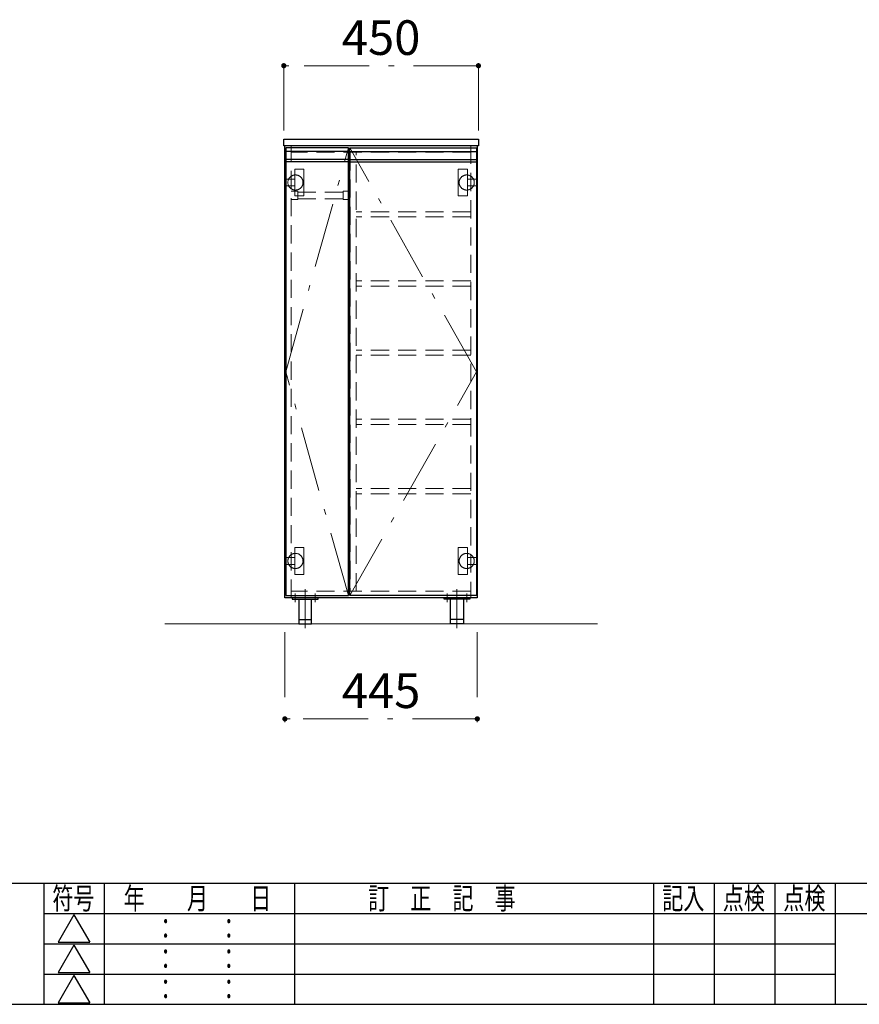
# Model space of a CAD drawing. Units: millimetres. Extents: x 170 to 8070, y 120 to 5600.
# Drawn here: x 2164 to 4106, y 120 to 2396 of the extents above; entities that cross this region are included whole.
import ezdxf

# ---------------------------------------------------------------- set-up
doc = ezdxf.new("R2010")
doc.units = ezdxf.units.MM
doc.header["$LTSCALE"] = 5
doc.linetypes.add('DASHDOT', pattern=[50.5, 30, -9, 2.5, -9])
doc.linetypes.add('HIDDEN', pattern=[12.6, 8.4, -4.2])
doc.layers.add('1', color=7, linetype='Continuous', lineweight=9)
for name, color, linetype, lineweight, true_color in [('11', 8, 'Continuous', 9, 0x808080), ('18', 212, 'Continuous', 9, 0xc000c0), ('5', 96, 'Continuous', 9, 0x008000)]:
    doc.layers.add(name, color=color, linetype=linetype, lineweight=lineweight, true_color=true_color)
doc.styles.get("Standard").update_dxf_attribs({"font": 'txt', "bigfont": 'bigfont'})
doc.styles.add('ＭＳ ゴシック', font='txt')
doc.dimstyles.get("Standard").update_dxf_attribs({"dimtxt": 0.18, "dimasz": 0.18, "dimexe": 0.18, "dimexo": 0.0625, "dimgap": 0.09, "dimtad": 0, "dimtih": 1, "dimtoh": 1, "dimdec": 4, "dimzin": 0, "dimdsep": 46, "dimtxsty": 'Standard', "dimcen": 0.09, "dimadec": 0, "dimazin": 0, "dimtfac": 1, "dimtdec": 4, "dimtofl": 0, "dimtmove": 0, "dimatfit": 3, "dimfxl": 1, "dimtolj": 1, "dimtzin": 0, "dimarcsym": 0})

# ---------------------------------------------------------------- blocks, each defined once
blk = doc.blocks.new('G10')
at = {"layer": '5', "color": 96, "linetype": 'DASHDOT', "lineweight": 9, "true_color": 0x008000}
for p, q in [((3178.5, 1114), (3178.5, 1176)), ((3178.5, 1176), (3199.5, 1176)), ((3199.5, 1176), (3199.5, 1114)), ((3220.5, 1153), (3199.5, 1153)), ((3220.5, 1137), (3199.5, 1137)), ((3199.5, 1114), (3178.5, 1114))]:
    blk.add_line(p, q, dxfattribs=at)
blk.add_circle((3198, 1145), 17.5, dxfattribs=at)
blk = doc.blocks.new('G11')
at = {"layer": '5', "color": 96, "linetype": 'DASHDOT', "lineweight": 9, "true_color": 0x008000}
for p, q in [((2821.5, 1176), (2800.5, 1176)), ((2800.5, 1176), (2800.5, 1114)), ((2821.5, 1114), (2821.5, 1176)), ((2779.5, 1153), (2800.5, 1153)), ((2779.5, 1137), (2800.5, 1137)), ((2800.5, 1114), (2821.5, 1114))]:
    blk.add_line(p, q, dxfattribs=at)
blk.add_circle((2802, 1145), 17.5, dxfattribs=at)
blk = doc.blocks.new('_DOT')
at = {"color": 0}
blk.add_line((-0.5, 0), (-1, 0), dxfattribs=at)
at = {"color": 0, "const_width": 0.5}
blk.add_lwpolyline([(-0.25, 0, 1), (0.25, 0, 1)], format="xyb", close=True, dxfattribs=at)
blk = doc.blocks.new('Dim12')
at = {"layer": '5', "color": 96, "linetype": 'DASHDOT', "lineweight": 9, "true_color": 0x008000}
for p, q in [((2775, 2140), (2775, 2310)), ((3225, 2140), (3225, 2310)), ((3225, 2290), (2775, 2290))]:
    blk.add_line(p, q, dxfattribs=at)
at = {"layer": '5', "color": 96, "linetype": 'DASHDOT', "lineweight": 9, "true_color": 0x008000, "xscale": 12, "yscale": 12, "zscale": 12}
for p, rotation in [((2775, 2290), 179.9999999999998), ((3225, 2290), 359.9999999999997)]:
    blk.add_blockref('_DOT', p, dxfattribs=dict(at, rotation=rotation))
at = {"layer": '5', "color": 96, "linetype": 'Continuous', "lineweight": 9, "true_color": 0x008000, "insert": (3000, 2290), "char_height": 80, "width": 1028.571, "attachment_point": 8, "style": 'ＭＳ ゴシック'}
blk.add_mtext('450', dxfattribs=at)
blk = doc.blocks.new('G12')
at = {"layer": '5', "color": 96, "linetype": 'DASHDOT', "lineweight": 9, "true_color": 0x008000}
for p, q in [((3178.5, 1989), (3178.5, 2051)), ((3178.5, 2051), (3199.5, 2051)), ((3199.5, 2051), (3199.5, 1989)), ((3220.5, 2028), (3199.5, 2028)), ((3220.5, 2012), (3199.5, 2012)), ((3199.5, 1989), (3178.5, 1989))]:
    blk.add_line(p, q, dxfattribs=at)
blk.add_circle((3198, 2020), 17.5, dxfattribs=at)
blk = doc.blocks.new('G13')
at = {"layer": '5', "color": 96, "linetype": 'DASHDOT', "lineweight": 9, "true_color": 0x008000}
for p, q in [((2821.5, 2051), (2800.5, 2051)), ((2800.5, 2051), (2800.5, 1989)), ((2821.5, 1989), (2821.5, 2051)), ((2779.5, 2028), (2800.5, 2028)), ((2779.5, 2012), (2800.5, 2012)), ((2800.5, 1989), (2821.5, 1989))]:
    blk.add_line(p, q, dxfattribs=at)
blk.add_circle((2802, 2020), 17.5, dxfattribs=at)
blk = doc.blocks.new('Dim13')
at = {"layer": '5', "color": 96, "linetype": 'DASHDOT', "lineweight": 9, "true_color": 0x008000}
for p, q in [((2777.5, 980), (2777.5, 760)), ((3222.5, 980), (3222.5, 760)), ((3222.5, 780), (2777.5, 780))]:
    blk.add_line(p, q, dxfattribs=at)
at = {"layer": '5', "color": 96, "linetype": 'DASHDOT', "lineweight": 9, "true_color": 0x008000, "xscale": 12, "yscale": 12, "zscale": 12}
for p, rotation in [((2777.5, 780), 179.9999999999998), ((3222.5, 780), 359.9999999999997)]:
    blk.add_blockref('_DOT', p, dxfattribs=dict(at, rotation=rotation))
at = {"layer": '5', "color": 96, "linetype": 'Continuous', "lineweight": 9, "true_color": 0x008000, "insert": (3000, 780), "char_height": 80, "width": 1028.571, "attachment_point": 8, "style": 'ＭＳ ゴシック'}
blk.add_mtext('445', dxfattribs=at)
blk = doc.blocks.new('G19')
at = {"layer": '18', "color": 212, "linetype": 'DASHDOT', "lineweight": 9, "true_color": 0xc000c0}
for p, q in [((2801.5, 1050), (2801.5, 1070)), ((2824.5, 1080), (2824.5, 990)), ((2847.5, 1050), (2847.5, 1070))]:
    blk.add_line(p, q, dxfattribs=at)
at = {"layer": '18', "color": 212, "linetype": 'Continuous', "lineweight": 30, "true_color": 0xc000c0}
for p, q in [((2794.5, 1060), (2794.5, 1057)), ((2854.5, 1060), (2794.5, 1060)), ((2794.5, 1057), (2854.5, 1057)), ((2809.5, 1057), (2809.5, 1000)), ((2839.5, 1000), (2839.5, 1057)), ((2854.5, 1057), (2854.5, 1060)), ((2809.5, 1010), (2839.5, 1010)), ((2809.5, 1000), (2839.5, 1000))]:
    blk.add_line(p, q, dxfattribs=at)
blk = doc.blocks.new('G20')
at = {"layer": '18', "color": 212, "linetype": 'DASHDOT', "lineweight": 9, "true_color": 0xc000c0}
for p, q in [((3152.5, 1050), (3152.5, 1070)), ((3175.5, 1080), (3175.5, 990)), ((3198.5, 1050), (3198.5, 1070))]:
    blk.add_line(p, q, dxfattribs=at)
at = {"layer": '18', "color": 212, "linetype": 'Continuous', "lineweight": 30, "true_color": 0xc000c0}
for p, q in [((3145.5, 1057), (3145.5, 1060)), ((3145.5, 1060), (3205.5, 1060)), ((3205.5, 1057), (3145.5, 1057)), ((3160.5, 1000), (3160.5, 1057)), ((3190.5, 1057), (3190.5, 1000)), ((3205.5, 1060), (3205.5, 1057)), ((3190.5, 1010), (3160.5, 1010)), ((3190.5, 1000), (3160.5, 1000))]:
    blk.add_line(p, q, dxfattribs=at)

msp = doc.modelspace()

# ---------------------------------------------------------------- linework, layer by layer
at = {"layer": '1', "color": 7, "linetype": 'Continuous', "lineweight": 30}
for p, q in [((170, 400), (8070, 400)), ((2220, 400), (2220, 120)), ((2360, 400), (2360, 120)), ((2800, 400), (2800, 120)), ((3630, 400), (3630, 120)), ((3770, 400), (3770, 120)), ((3910, 400), (3910, 120)), ((4050, 400), (4050, 120)), ((2220, 330), (5190, 330)), ((2290, 326.667), (2253.434, 263.333)), ((2290, 326.667), (2326.389, 263.333)), ((2220, 260), (4050, 260)), ((2253.434, 263.333), (2326.389, 263.333)), ((2290, 256.667), (2253.434, 193.333)), ((2290, 256.667), (2326.389, 193.333)), ((2220, 190), (4050, 190)), ((2253.434, 193.333), (2326.389, 193.333)), ((2290, 186.667), (2253.434, 123.333)), ((2290, 186.667), (2326.389, 123.333)), ((170, 120), (8070, 120)), ((2253.434, 123.333), (2326.389, 123.333))]:
    msp.add_line(p, q, dxfattribs=at)
at = {"layer": '11', "color": 8, "linetype": 'Continuous', "lineweight": 9, "true_color": 0x808080}
msp.add_line((3500, 1000), (2500, 1000), dxfattribs=at)
at = {"layer": '5', "color": 96, "linetype": 'Continuous', "lineweight": 30, "true_color": 0x008000}
for p, q in [((2775, 2120), (3225, 2120)), ((2775, 2105), (2775, 2120)), ((3225, 2120), (3225, 2105)), ((3225, 2105), (2775, 2105)), ((2777.5, 1060), (2777.5, 2105)), ((2779.5, 2100), (2779.5, 1065)), ((2924.5, 2100), (2779.5, 2100)), ((2924.5, 1065), (2924.5, 2100)), ((2927.5, 1065), (2927.5, 2100)), ((2927.5, 2100), (3220.5, 2100)), ((3220.5, 2100), (3220.5, 1065)), ((3222.5, 2105), (3222.5, 1060)), ((2924.5, 2092), (2779.5, 2092)), ((2924.5, 2073), (2779.5, 2073)), ((2927.5, 2092), (3220.5, 2092)), ((2927.5, 2073), (3220.5, 2073)), ((2924.5, 2068), (2779.5, 2068)), ((2927.5, 2068), (3220.5, 2068)), ((3222.5, 1060), (2777.5, 1060)), ((2779.5, 1065), (2924.5, 1065)), ((3220.5, 1065), (2927.5, 1065))]:
    msp.add_line(p, q, dxfattribs=at)
at = {"layer": '5', "color": 96, "linetype": 'DASHDOT', "lineweight": 9, "true_color": 0x008000}
for p, q in [((2779.5, 1582.5), (2924.5, 2100)), ((3220.5, 1582.5), (2927.5, 2100)), ((2924.5, 1065), (2779.5, 1582.5)), ((2927.5, 1065), (3220.5, 1582.5))]:
    msp.add_line(p, q, dxfattribs=at)
at = {"layer": '5', "color": 96, "linetype": 'HIDDEN', "lineweight": 9, "true_color": 0x008000}
for p, q in [((2792.5, 1060), (2792.5, 2105)), ((3207.5, 2105), (3207.5, 1060)), ((3207.5, 2090), (2792.5, 2090)), ((2942.5, 1075), (2942.5, 2090)), ((2792.5, 1999.6), (2807.7, 1999.6)), ((2807.7, 1999.6), (2807.7, 1980.4)), ((2912.3, 1998), (2807.7, 1998)), ((2912.3, 1982), (2807.7, 1982)), ((2927.5, 1999.6), (2912.3, 1999.6)), ((2912.3, 1999.6), (2912.3, 1980.4)), ((2807.7, 1980.4), (2792.5, 1980.4)), ((2912.3, 1980.4), (2927.5, 1980.4)), ((3207.5, 1952.5), (2942.5, 1952.5)), ((3207.5, 1940.5), (2942.5, 1940.5)), ((3207.5, 1792.5), (2942.5, 1792.5)), ((3207.5, 1780.5), (2942.5, 1780.5)), ((3207.5, 1632.5), (2942.5, 1632.5)), ((3207.5, 1620.5), (2942.5, 1620.5)), ((3207.5, 1472.5), (2942.5, 1472.5)), ((3207.5, 1460.5), (2942.5, 1460.5)), ((3207.5, 1312.5), (2942.5, 1312.5)), ((3207.5, 1300.5), (2942.5, 1300.5)), ((3207.5, 1075), (2792.5, 1075))]:
    msp.add_line(p, q, dxfattribs=at)
at = {"layer": '5', "color": 96, "linetype": 'HIDDEN', "lineweight": 30, "true_color": 0x008000}
msp.add_line((2927.5, 2090), (2927.5, 1075), dxfattribs=at)

# ---------------------------------------------------------------- block references
for name in ['G13', 'G12', 'G11', 'G10', 'G19', 'G20']:
    msp.add_blockref(name, (0, 0))

# ---------------------------------------------------------------- texts
at = {"layer": '1', "color": 7, "linetype": 'Continuous', "lineweight": 9, "char_height": 50, "attachment_point": 7}
for s, insert, width in [('{\\fＭＳ ゴシック;\\W0.714286;符号}', (2240, 340), 123.84434), ('{\\fＭＳ ゴシック;\\W0.714286;年\u3000\u3000月\u3000\u3000日\u3000}', (2405, 340), 522.56021), ('{\\fＭＳ ゴシック;\\W0.714286;訂\u3000正\u3000記\u3000事}', (2970, 340), 453.23375), ('{\\fＭＳ ゴシック;\\W0.714286;記入}', (3650, 340), 123.84434), ('{\\fＭＳ ゴシック;\\W0.714286;点検}', (3790, 340), 123.54005), ('{\\fＭＳ ゴシック;\\W0.714286;点検}', (3930, 340), 123.54005), ('{\\fＭＳ ゴシック;\\W0.714286;\u3000\u3000：\u3000\u3000：}', (2380, 270), 364.63586), ('{\\fＭＳ ゴシック;\\W0.714286;\u3000\u3000：\u3000\u3000：}', (2380, 200), 364.63586), ('{\\fＭＳ ゴシック;\\W0.714286;\u3000\u3000：\u3000\u3000：}', (2380, 130), 364.63586)]:
    msp.add_mtext(s, dxfattribs=dict(at, insert=insert, width=width))

# ---------------------------------------------------------------- dimensions: what is measured, and where the dimension line sits
at = {"layer": '5', "color": 96, "linetype": 'DASHDOT', "lineweight": 9, "true_color": 0x008000}
for base, p1, p2, picture, middle in [((2775, 2290), (3225, 2120), (2775, 2120), 'Dim12', (3000, 2290)), ((2777.5, 780), (3222.5, 1000), (2777.5, 1000), 'Dim13', (3000, 780))]:
    dim = msp.add_linear_dim(base=base, p1=p1, p2=p2, angle=180, dimstyle='Standard', override={"dimscale": 1, "dimtxt": 80, "dimasz": 12, "dimexe": 20, "dimexo": 20, "dimgap": 0, "dimtad": 1, "dimtih": 0, "dimtoh": 0, "dimdec": 2, "dimzin": 8, "dimtxsty": 'ＭＳ ゴシック', "dimblk1": 'DOT', "dimblk2": 'DOT', "dimsah": 1, "dimse1": 0, "dimse2": 0, "dimtix": 0, "dimtofl": 1, "dimtmove": 1, "dimatfit": 2, "dimtzin": 8}, dxfattribs=at)
    dim.commit()
    dim.dimension.update_dxf_attribs({"geometry": picture, "text_midpoint": middle, "dimtype": 160, "text_rotation": 360})

doc.saveas('drawing.dxf')
